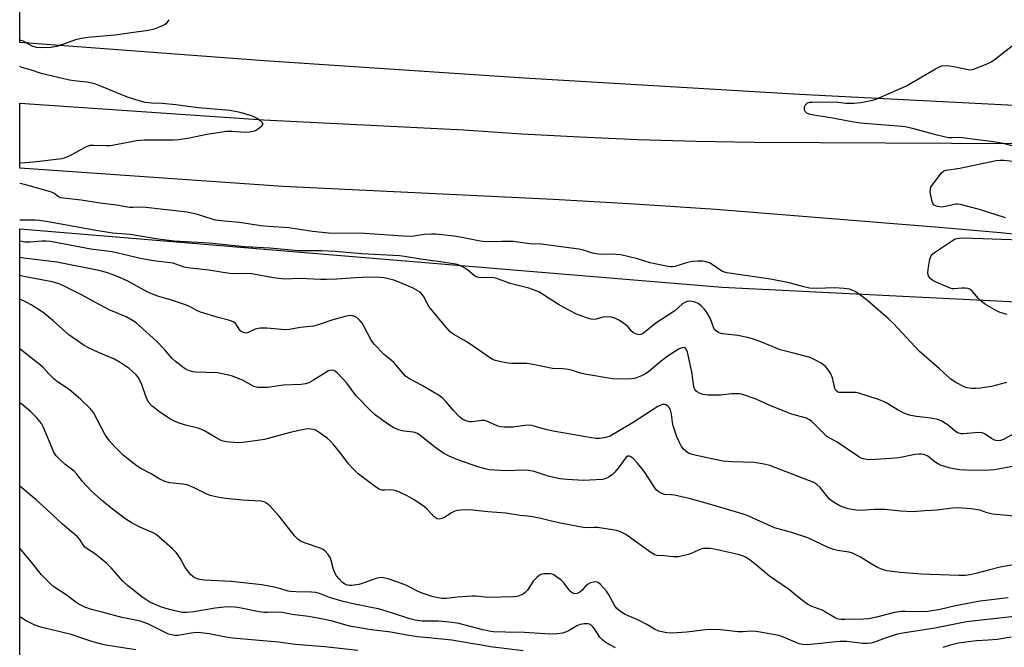
# Model space of a CAD drawing. Units: inches. Extents: x 1267760 to 1273760, y 473454 to 477455.
# Drawn here: x 1267760 to 1268081, y 474983 to 475188 of the extents above; entities that cross this region are included whole.
import ezdxf

# ---------------------------------------------------------------- set-up
doc = ezdxf.new("R2010")
doc.units = ezdxf.units.IN
doc.header["$MEASUREMENT"] = 0
for name, color, linetype in [('NTRL-Trees', 3, 'Continuous'), ('TRANS-Road', 130, 'Continuous'), ('Undefined', 1, 'Continuous')]:
    doc.layers.add(name, color=color, linetype=linetype)

msp = doc.modelspace()

# ---------------------------------------------------------------- linework, layer by layer
at = {"layer": 'NTRL-Trees'}
msp.add_lwpolyline([(1268940.99, 474877.65), (1268746.04, 474835.39), (1268642.76, 474809.74), (1268551.95, 474797.3), (1268487.37, 474802.91), (1268418.72, 474824.18), (1268372.55, 474834.31), (1268294.29, 474838.01), (1268228.37, 474845.19), (1268084.12, 474870.04), (1267970.39, 474887.76), (1267883.97, 474898.81), (1267760.05, 474907.69), (1267760.07, 475119.6), (1267988.73, 475100.68), (1268189.09, 475090.72), (1268417.99, 475065.24), (1268533.91, 475046.34), (1268655.34, 475026.71), (1268749.42, 475018.1), (1268926.14, 475013.23)], dxfattribs=at)
at = {"layer": 'TRANS-Road'}
for points in [[(1268232.63, 475191.12), (1268212.27, 475156.14), (1268098.54, 475159.04), (1268013.86, 475163.35), (1267924.25, 475168.64), (1267839.65, 475174.32), (1267760.07, 475180.27), (1267760.08, 475204.44), (1268002.72, 475197.31), (1268173.27, 475191.85), (1268198, 475191.32)], [(1268202.77, 475145.28), (1268159.91, 475115.75), (1268151.65, 475110.57), (1268119.18, 475113.88), (1268099.27, 475116.25), (1268079.33, 475118.33), (1268059.36, 475120.12), (1267986.6, 475125.94), (1267960.18, 475127.7), (1267933.74, 475129.2), (1267845.66, 475133.45), (1267760.1, 475139.4), (1267760.07, 475139.4), (1267760.07, 475160.49), (1267839.36, 475155.15), (1267904.61, 475151.82), (1267923.49, 475150.56), (1267942.38, 475149.54), (1267961.29, 475148.76), (1267980.2, 475148.21), (1267999.12, 475147.89), (1268106.1, 475147.28), (1268106.18, 475147.48)]]:
    msp.add_lwpolyline(points, close=True, dxfattribs=at)
at = {"layer": 'Undefined'}
for points, elevation in [([(1268085.59, 475145.96), (1268080.09, 475147.36), (1268077.01, 475147.95), (1268066.83, 475149.3), (1268065.65, 475149.35), (1268063.55, 475149.21), (1268062.39, 475149.28), (1268058.63, 475150.08), (1268051.11, 475152.16), (1268048.27, 475152.79), (1268045.91, 475153.05), (1268033.76, 475154.01), (1268030.33, 475154.54), (1268024.04, 475155.79), (1268018.43, 475156.6), (1268017.03, 475156.94), (1268016.28, 475157.24), (1268015.76, 475157.72), (1268015.51, 475158.38), (1268015.48, 475159.35), (1268015.77, 475160), (1268016.1, 475160.36), (1268016.51, 475160.63), (1268017.26, 475160.84), (1268018.08, 475160.9), (1268025.51, 475160.91), (1268029.04, 475160.57), (1268031.55, 475160.48), (1268033.84, 475160.78), (1268038.13, 475161.65), (1268040.03, 475162.39), (1268048.63, 475166.16), (1268058.15, 475171.65), (1268059.42, 475172.33), (1268060.2, 475172.66), (1268061.29, 475172.81), (1268062.71, 475172.73), (1268064.14, 475172.5), (1268068.78, 475171.43), (1268069.64, 475171.39), (1268070.48, 475171.56), (1268074.89, 475173.33), (1268076.5, 475174.09), (1268077.7, 475174.94), (1268083.03, 475179.18)], 116), ([(1268080.89, 475123.22), (1268072.39, 475125.94), (1268066.14, 475127.58), (1268065.28, 475127.67), (1268064.72, 475127.63), (1268061.33, 475126.86), (1268060.19, 475126.7), (1268058.74, 475126.89), (1268057.72, 475127.29), (1268057.25, 475127.88), (1268056.91, 475128.94), (1268056.43, 475131.55), (1268056.45, 475132.66), (1268056.65, 475133.18), (1268057.09, 475133.92), (1268059.96, 475137.73), (1268060.79, 475138.48), (1268061.57, 475138.78), (1268065.99, 475139.42), (1268077.89, 475141.88), (1268079.03, 475141.99), (1268080.41, 475141.96), (1268085.35, 475141.41)], 116), ([(1268081.47, 475091.75), (1268079.46, 475092.27), (1268078.65, 475092.58), (1268077.38, 475093.26), (1268074.4, 475095.06), (1268073.04, 475096.03), (1268072.08, 475096.96), (1268070.15, 475099.3), (1268069.34, 475099.98), (1268068.6, 475100.22), (1268067.8, 475100.32), (1268066.7, 475100.32), (1268064.21, 475100.14), (1268063.67, 475100.17), (1268062.85, 475100.38), (1268058.53, 475102.18), (1268057.22, 475102.81), (1268056.37, 475103.48), (1268055.82, 475104.32), (1268055.66, 475105.1), (1268055.78, 475106.56), (1268056.3, 475109.8), (1268056.68, 475110.85), (1268057.23, 475111.47), (1268058.15, 475112.16), (1268063.28, 475115.65), (1268064.54, 475116.34), (1268065.87, 475116.62), (1268067.31, 475116.68), (1268085.77, 475116.01)], 116), ([(1268084.35, 475042.48), (1268077.32, 475041.27), (1268075.63, 475041.09), (1268070.57, 475040.98), (1268065.89, 475041.2), (1268062.85, 475041.79), (1268059.8, 475042.76), (1268058.73, 475043.28), (1268057.73, 475043.91), (1268056.09, 475045.35), (1268055.58, 475045.7), (1268054.6, 475046.08), (1268053.53, 475046.27), (1268052.66, 475046.28), (1268051.48, 475046.16), (1268046.21, 475045.18), (1268043.73, 475044.86), (1268036.77, 475044.49), (1268035.62, 475044.54), (1268034.66, 475044.77), (1268033.94, 475045.07), (1268033.2, 475045.5), (1268026.08, 475050.25), (1268022.8, 475052.11), (1268021.74, 475053.03), (1268017.86, 475056.97), (1268017.15, 475057.49), (1268016.09, 475058.01), (1268014.98, 475058.38), (1268012.4, 475059), (1268011.01, 475059.46), (1268004.24, 475062.14), (1267999.77, 475064.22), (1267995.03, 475065.83), (1267994.2, 475065.98), (1267993.13, 475066), (1267991.77, 475065.92), (1267988.13, 475065.48), (1267984.08, 475065.5), (1267983.22, 475065.58), (1267982.37, 475065.77), (1267981.29, 475066.19), (1267980.54, 475066.59), (1267980.12, 475066.93), (1267979.82, 475067.35), (1267979.43, 475068.34), (1267978.76, 475073.09), (1267977.39, 475079.47), (1267976.99, 475080.48), (1267976.69, 475080.8), (1267976.34, 475080.98), (1267975.67, 475080.97), (1267974.66, 475080.57), (1267971.12, 475078.36), (1267968.83, 475076.6), (1267964.85, 475073.19), (1267963.77, 475072.44), (1267962.47, 475071.81), (1267960.85, 475071.17), (1267960.02, 475070.93), (1267959.16, 475070.82), (1267955.06, 475070.72), (1267953.03, 475070.85), (1267943.94, 475072.31), (1267942.57, 475072.68), (1267939.62, 475073.67), (1267938.53, 475073.91), (1267936.81, 475074.1), (1267933.42, 475074.22), (1267927.13, 475075.45), (1267925.07, 475075.77), (1267920.19, 475075.87), (1267919.03, 475075.95), (1267916.67, 475076.37), (1267914.93, 475076.77), (1267914.12, 475077.06), (1267912.94, 475077.73), (1267906.87, 475082.03), (1267904.65, 475083.39), (1267901.52, 475085.12), (1267900.26, 475086.02), (1267898.7, 475087.72), (1267893.65, 475093.82), (1267893, 475094.8), (1267891.51, 475097.7), (1267890.99, 475098.41), (1267890.36, 475099.03), (1267889.65, 475099.5), (1267888.11, 475100.29), (1267883.74, 475102.19), (1267881.84, 475102.91), (1267879.65, 475103.47), (1267878.55, 475103.67), (1267877.22, 475103.8), (1267873.67, 475103.86), (1267869.37, 475103.69), (1267863.25, 475103.23), (1267859.96, 475103.11), (1267857.94, 475103.13), (1267851.27, 475103.48), (1267846.19, 475103.28), (1267842.65, 475103.7), (1267837.35, 475104.72), (1267835.63, 475104.95), (1267833.65, 475105.08), (1267830.06, 475104.95), (1267828.37, 475105.06), (1267821.65, 475106.2), (1267814.7, 475106.94), (1267813.59, 475107.22), (1267811.22, 475108.08), (1267809.95, 475108.42), (1267808.21, 475108.69), (1267804.38, 475109.11), (1267802.31, 475109.45), (1267799.39, 475110.02), (1267790.14, 475112.19), (1267783.26, 475113.05), (1267770.07, 475115.51), (1267768.7, 475115.65), (1267767.28, 475115.67), (1267763.42, 475115.29), (1267761.77, 475115.29), (1267760.09, 475115.6), (1267760.07, 475115.6)], 110), ([(1268083.85, 475026.2), (1268076.68, 475026.83), (1268074.98, 475027.21), (1268072.57, 475028.05), (1268071.75, 475028.26), (1268069.71, 475028.51), (1268065.32, 475028.84), (1268063.61, 475028.72), (1268058.6, 475028.05), (1268054.63, 475027.93), (1268050.78, 475027.52), (1268046.78, 475027.75), (1268041.68, 475028.36), (1268038.19, 475028.27), (1268033.67, 475028), (1268032.26, 475028.07), (1268029.69, 475028.54), (1268028.29, 475028.92), (1268026.95, 475029.54), (1268024.88, 475030.7), (1268024.17, 475031.22), (1268023.55, 475031.83), (1268020.53, 475035.45), (1268019.45, 475036.43), (1268018.49, 475037.08), (1268017.16, 475037.67), (1268012.88, 475039.24), (1268004.19, 475042.6), (1268002.34, 475043.1), (1267999.11, 475043.56), (1267991.95, 475043.78), (1267989.05, 475044.02), (1267986.86, 475044.43), (1267982.84, 475045.39), (1267979.31, 475046.06), (1267978.49, 475046.28), (1267977.73, 475046.62), (1267976.82, 475047.26), (1267976.02, 475048.03), (1267975.36, 475049.01), (1267974.65, 475050.33), (1267973.97, 475051.95), (1267972.76, 475055.52), (1267972.5, 475056.78), (1267972.24, 475059.36), (1267971.88, 475060.65), (1267971.54, 475061.36), (1267971.14, 475061.86), (1267970.58, 475062.28), (1267970.12, 475062.43), (1267969.17, 475062.44), (1267968.47, 475062.2), (1267967.78, 475061.85), (1267959.75, 475056.62), (1267952.21, 475052.18), (1267950.83, 475051.7), (1267948.78, 475051.4), (1267947.62, 475051.4), (1267946.19, 475051.6), (1267933.69, 475053.81), (1267931.66, 475054.26), (1267927.51, 475055.44), (1267926.17, 475055.71), (1267924.49, 475055.66), (1267920.67, 475055.07), (1267917.69, 475055.11), (1267916.51, 475055.23), (1267915.66, 475055.46), (1267912.3, 475056.94), (1267911.28, 475057.24), (1267910.44, 475057.24), (1267908.17, 475056.91), (1267907.3, 475056.85), (1267906.43, 475056.87), (1267905.6, 475057.03), (1267904.3, 475057.62), (1267903.15, 475058.46), (1267901.2, 475060.55), (1267898.78, 475063.43), (1267897.79, 475064.42), (1267896.92, 475065.14), (1267891.06, 475068.66), (1267886.89, 475070.78), (1267885.59, 475071.73), (1267881.8, 475076.15), (1267881.03, 475076.84), (1267878.64, 475078.73), (1267875.5, 475081.95), (1267874.94, 475082.64), (1267874.34, 475083.59), (1267872.1, 475087.93), (1267871.49, 475088.93), (1267870.72, 475089.83), (1267869.85, 475090.63), (1267869.14, 475091.11), (1267868.45, 475091.34), (1267867.43, 475091.39), (1267866, 475091.1), (1267862, 475089.99), (1267857.21, 475088.38), (1267855.8, 475088.02), (1267851.33, 475087.55), (1267847.83, 475086.91), (1267846.7, 475086.78), (1267845.24, 475086.84), (1267840.54, 475087.34), (1267838.29, 475087.29), (1267836.68, 475086.99), (1267834.41, 475085.87), (1267833.7, 475085.74), (1267833.23, 475085.77), (1267832.75, 475085.91), (1267832.07, 475086.37), (1267831.52, 475086.99), (1267830.67, 475088.39), (1267830.34, 475088.81), (1267829.73, 475089.28), (1267829.02, 475089.63), (1267827.97, 475089.97), (1267824.65, 475090.76), (1267818.92, 475092.53), (1267817.66, 475093.03), (1267815.36, 475094.33), (1267814.03, 475094.88), (1267808.85, 475096.68), (1267805.66, 475097.54), (1267803.5, 475098.24), (1267801.5, 475099.18), (1267795.3, 475102.58), (1267792.6, 475103.81), (1267790.17, 475104.77), (1267788.27, 475105.41), (1267785.84, 475106.04), (1267772.11, 475108.76), (1267761.42, 475110.1), (1267760.07, 475110.35)], 108), ([(1268091.96, 475011.78), (1268079.2, 475009.56), (1268075.77, 475008.72), (1268071.25, 475007.44), (1268069.25, 475007.04), (1268067.8, 475006.85), (1268065.75, 475006.85), (1268053.48, 475007.23), (1268046.58, 475007.83), (1268042.28, 475008.35), (1268040.89, 475008.75), (1268039.28, 475009.46), (1268037.16, 475010.65), (1268033.68, 475012.84), (1268031.12, 475014.07), (1268030.06, 475014.38), (1268026.25, 475014.96), (1268024.87, 475015.29), (1268023.23, 475015.98), (1268016.56, 475019.05), (1268010.91, 475020.95), (1268005.76, 475022.33), (1267997.6, 475026.01), (1267995.98, 475026.65), (1267984.53, 475030.05), (1267978, 475031.89), (1267973.2, 475032.93), (1267972.06, 475033.1), (1267969.9, 475033.24), (1267969.09, 475033.48), (1267968.08, 475034.02), (1267967.2, 475034.75), (1267966.51, 475035.69), (1267963.84, 475039.93), (1267962.6, 475041.58), (1267961.1, 475043.38), (1267959.75, 475044.86), (1267959.13, 475045.39), (1267958.5, 475045.7), (1267957.93, 475045.68), (1267957.41, 475045.32), (1267955.16, 475042.16), (1267953.77, 475040.43), (1267952.98, 475039.67), (1267951.56, 475038.75), (1267950.55, 475038.3), (1267949.71, 475038.13), (1267943.6, 475037.76), (1267938.23, 475038.03), (1267935.87, 475038.27), (1267932.06, 475039.18), (1267927.52, 475040.63), (1267925.77, 475040.96), (1267923.68, 475041.1), (1267918.64, 475040.94), (1267914.62, 475041.11), (1267912.9, 475041.27), (1267911.53, 475041.56), (1267908.82, 475042.32), (1267902.61, 475044.44), (1267899.86, 475045.62), (1267897.78, 475046.74), (1267895.2, 475048.59), (1267890.68, 475052.2), (1267889.5, 475053), (1267888.21, 475053.46), (1267885.03, 475053.83), (1267883.37, 475054.25), (1267881.78, 475054.85), (1267880.08, 475055.95), (1267875.86, 475059.04), (1267874.32, 475060.41), (1267869.53, 475065.35), (1267866.49, 475069.43), (1267865.36, 475070.72), (1267863.38, 475072.78), (1267862.74, 475073.29), (1267862.25, 475073.52), (1267861.46, 475073.65), (1267860.56, 475073.43), (1267855.72, 475070.42), (1267854.15, 475069.58), (1267853.1, 475069.18), (1267851.7, 475068.98), (1267845.93, 475068.73), (1267840.7, 475068.05), (1267839.28, 475067.98), (1267837.59, 475068.05), (1267836.28, 475068.35), (1267832.77, 475070.24), (1267829.29, 475071.65), (1267827.63, 475072.17), (1267824.44, 475072.74), (1267817.36, 475072.99), (1267816.51, 475073.09), (1267815.37, 475073.39), (1267814.27, 475073.83), (1267813.53, 475074.26), (1267810.61, 475076.55), (1267809.7, 475077.47), (1267807.34, 475080.26), (1267804.71, 475082.98), (1267798.99, 475088.14), (1267797.95, 475089), (1267796.76, 475089.82), (1267794.76, 475090.97), (1267790.76, 475092.59), (1267789.43, 475093.21), (1267784.99, 475095.52), (1267780.38, 475098.07), (1267774.08, 475101.18), (1267772.53, 475101.82), (1267770.65, 475102.43), (1267761.99, 475104.03), (1267760.07, 475104.44)], 106), ([(1268081.72, 474999.62), (1268072.68, 474998.51), (1268064.59, 474996.97), (1268059.62, 474995.76), (1268055.6, 474995.15), (1268053.07, 474994.99), (1268048.31, 474995.13), (1268046.83, 474995.09), (1268044.81, 474994.76), (1268038.94, 474993.28), (1268036.4, 474992.79), (1268034.69, 474992.64), (1268028.77, 474992.49), (1268027.4, 474992.5), (1268026.59, 474992.6), (1268026.07, 474992.75), (1268025.28, 474993.13), (1268021.23, 474995.55), (1268017.66, 474996.87), (1268016.42, 474997.53), (1268014.4, 474998.99), (1268010.32, 475002.44), (1268004.08, 475006.63), (1267999.3, 475010.69), (1267997.51, 475012.09), (1267996.04, 475012.93), (1267994.99, 475013.34), (1267993.86, 475013.67), (1267986.1, 475015.39), (1267984.65, 475015.6), (1267983.47, 475015.66), (1267982.61, 475015.58), (1267981.78, 475015.37), (1267978.82, 475014.08), (1267977.72, 475013.7), (1267974.32, 475012.96), (1267972.89, 475012.93), (1267969.71, 475013.26), (1267967.52, 475013.38), (1267966.77, 475013.6), (1267965.51, 475014.33), (1267957.36, 475020.17), (1267956.07, 475020.86), (1267954.7, 475021.4), (1267953.01, 475021.75), (1267948.15, 475022.46), (1267947.01, 475022.5), (1267944.8, 475022.32), (1267943.45, 475022.44), (1267936.1, 475023.83), (1267932.72, 475024.61), (1267929.7, 475025.42), (1267928.06, 475025.75), (1267926.42, 475026.02), (1267922.96, 475026.33), (1267918.32, 475027.11), (1267912.39, 475027.51), (1267906.59, 475028.19), (1267903.63, 475028.11), (1267902.46, 475027.97), (1267901.63, 475027.74), (1267900.61, 475027.2), (1267898.37, 475025.79), (1267897.47, 475025.34), (1267896.61, 475025.16), (1267895.98, 475025.25), (1267895.58, 475025.46), (1267895, 475025.92), (1267892.66, 475028.39), (1267891.81, 475029.15), (1267888.41, 475031.42), (1267886.16, 475032.78), (1267883.48, 475034.02), (1267882.11, 475034.52), (1267880.87, 475034.68), (1267878.91, 475034.6), (1267878.08, 475034.65), (1267877.04, 475034.95), (1267875.82, 475035.7), (1267870.24, 475039.97), (1267868.77, 475041.31), (1267867.06, 475043.17), (1267864.58, 475046.52), (1267862.21, 475049.5), (1267861.24, 475050.59), (1267860.13, 475051.51), (1267857.55, 475053.4), (1267856.58, 475054), (1267855.78, 475054.31), (1267854.92, 475054.49), (1267854.05, 475054.56), (1267852.48, 475054.38), (1267848.08, 475053.35), (1267839.68, 475051.1), (1267832.81, 475050.08), (1267831.36, 475049.98), (1267829.89, 475050.07), (1267827.23, 475050.35), (1267825.81, 475050.69), (1267823.96, 475051.63), (1267820.24, 475053.89), (1267819.24, 475054.4), (1267818.13, 475054.74), (1267814.45, 475055.61), (1267812, 475056.38), (1267810.68, 475056.9), (1267809.15, 475057.75), (1267805.94, 475059.8), (1267803.18, 475061.97), (1267802.08, 475063.12), (1267801.32, 475064.57), (1267799.82, 475068.99), (1267798.97, 475070.79), (1267798.51, 475071.5), (1267797.93, 475072.17), (1267795.7, 475074.15), (1267792.77, 475076.1), (1267790.86, 475077.22), (1267785.68, 475079.42), (1267782.27, 475081), (1267781, 475081.67), (1267776.07, 475085.12), (1267770.95, 475089.74), (1267768.27, 475091.97), (1267767.08, 475092.84), (1267763.76, 475094.88), (1267762.2, 475095.75), (1267760.07, 475096.74)], 104), ([(1268086.71, 474993.79), (1268068.16, 474991.76), (1268057.93, 474989.75), (1268047.48, 474988.09), (1268045.36, 474987.64), (1268043.98, 474987.25), (1268041.78, 474986.5), (1268038.31, 474985.14), (1268037.07, 474984.81), (1268035.92, 474984.71), (1268034.47, 474984.72), (1268029.25, 474985.33), (1268027.08, 474985.39), (1268025.67, 474985.3), (1268020.84, 474984.69), (1268016.19, 474984.32), (1268014.84, 474984.38), (1268013.74, 474984.61), (1268008.6, 474986.81), (1268007.11, 474987.31), (1268001.02, 474988.42), (1267999.61, 474988.62), (1267998.03, 474988.69), (1267995.38, 474988.54), (1267993.89, 474988.55), (1267988.1, 474989.21), (1267984.98, 474989.27), (1267983.27, 474989.15), (1267977.24, 474988.35), (1267972.36, 474988.08), (1267970.65, 474988.23), (1267968.12, 474988.74), (1267966.61, 474989.38), (1267964.15, 474990.85), (1267961.63, 474992.16), (1267957.08, 474994.19), (1267956.08, 474994.78), (1267955.14, 474995.46), (1267954.28, 474996.23), (1267953.76, 474996.93), (1267951.64, 475000.81), (1267951.02, 475001.78), (1267949.09, 475003.87), (1267948.47, 475004.4), (1267948.04, 475004.67), (1267947.57, 475004.78), (1267946.82, 475004.71), (1267945.78, 475004.4), (1267945.03, 475004.06), (1267944.17, 475003.39), (1267942.96, 475001.99), (1267942.38, 475001.46), (1267941.49, 475000.97), (1267940.77, 475000.91), (1267940.06, 475001.12), (1267939.41, 475001.54), (1267938.85, 475002.18), (1267937.19, 475004.48), (1267936.18, 475005.43), (1267934.81, 475006.44), (1267933.86, 475007.03), (1267933.36, 475007.24), (1267932.56, 475007.4), (1267930.61, 475007.41), (1267929.84, 475007.24), (1267929.2, 475006.93), (1267928.35, 475006.24), (1267927.22, 475005.01), (1267925.35, 475002.1), (1267924.6, 475001.27), (1267923.65, 475000.67), (1267922.63, 475000.2), (1267921.81, 474999.97), (1267920.66, 474999.85), (1267912.89, 474999.68), (1267911.58, 474999.75), (1267908.36, 475000.09), (1267907.19, 475000.12), (1267902.53, 474999.84), (1267898.95, 474999.4), (1267897.59, 474999.41), (1267896.3, 474999.54), (1267894.66, 474999.91), (1267891.04, 475001.04), (1267889.69, 475001.6), (1267885.91, 475003.57), (1267884.63, 475004.12), (1267880.01, 475005.71), (1267878.89, 475006.02), (1267878.04, 475006.14), (1267877.18, 475006.1), (1267876.32, 475005.92), (1267871.53, 475004.23), (1267870.39, 475003.89), (1267868.13, 475003.6), (1267867.3, 475003.61), (1267866.78, 475003.69), (1267865.88, 475004.06), (1267865.17, 475004.58), (1267863.88, 475005.81), (1267863.15, 475006.72), (1267862.61, 475007.71), (1267862.18, 475008.75), (1267861.43, 475011.67), (1267861.05, 475012.7), (1267860.44, 475013.64), (1267859.5, 475014.72), (1267858.86, 475015.25), (1267858.12, 475015.63), (1267852.74, 475017.48), (1267851.46, 475018.03), (1267850.54, 475018.63), (1267849.57, 475019.69), (1267844.46, 475026.1), (1267841.46, 475029.47), (1267840.36, 475030.43), (1267839.6, 475030.77), (1267838.5, 475031.04), (1267832.55, 475031.38), (1267827, 475031.93), (1267824.97, 475032.22), (1267822.09, 475032.87), (1267820.73, 475033.38), (1267816.59, 475035.43), (1267814.55, 475036.29), (1267813.18, 475036.56), (1267808.94, 475037), (1267807.26, 475037.4), (1267805.43, 475038.33), (1267802.79, 475039.88), (1267799.48, 475041.67), (1267798.25, 475042.45), (1267795.91, 475044.22), (1267793.77, 475046), (1267791.02, 475048.72), (1267789.29, 475050.69), (1267788.42, 475051.83), (1267787.79, 475052.85), (1267784.05, 475059.83), (1267783.55, 475060.53), (1267782.95, 475061.19), (1267779.96, 475064.07), (1267776.8, 475066.81), (1267775.47, 475067.81), (1267772.39, 475069.87), (1267771.29, 475070.74), (1267769.51, 475072.48), (1267767.65, 475074.55), (1267766.78, 475075.33), (1267761.25, 475079.58), (1267760.07, 475080.54)], 102), ([(1267953.93, 474983.31), (1267950.98, 474984.93), (1267949.83, 474985.77), (1267948.82, 474986.8), (1267947.14, 474989.53), (1267946.63, 474990.19), (1267945.82, 474990.87), (1267945.11, 474991.11), (1267943.77, 474991.11), (1267942.44, 474990.87), (1267941.4, 474990.41), (1267938.66, 474988.84), (1267937.7, 474988.37), (1267936.74, 474988.05), (1267935.08, 474987.83), (1267932.55, 474987.79), (1267924.34, 474988.28), (1267918.12, 474988.36), (1267914.16, 474988.55), (1267912.86, 474988.75), (1267910.75, 474989.21), (1267902.99, 474991.17), (1267900.97, 474991.56), (1267896.33, 474991.93), (1267891.08, 474991.99), (1267888.82, 474992.29), (1267886.98, 474992.77), (1267881.05, 474994.72), (1267876.85, 474995.94), (1267875.04, 474996.37), (1267868.59, 474997.63), (1267865.38, 474998.42), (1267860.84, 474999.72), (1267857.61, 475000.99), (1267856.36, 475001.31), (1267855, 475001.46), (1267849.9, 475001.53), (1267848.23, 475001.64), (1267847.44, 475001.79), (1267845.09, 475002.5), (1267842.84, 475003.04), (1267840.57, 475003.53), (1267838.84, 475003.79), (1267828.89, 475004.94), (1267820.13, 475005.34), (1267818.14, 475005.67), (1267816.86, 475006.14), (1267815.76, 475007.1), (1267813.86, 475009.4), (1267812.26, 475012.44), (1267811.01, 475014.27), (1267809.78, 475015.51), (1267805.39, 475019.42), (1267804.51, 475020.13), (1267803.48, 475020.76), (1267798.89, 475022.66), (1267796.33, 475024.09), (1267794.62, 475025.2), (1267790.27, 475028.46), (1267786.68, 475031.33), (1267783.21, 475034.5), (1267780.48, 475037.39), (1267778.69, 475039.77), (1267777.75, 475040.82), (1267774.79, 475043.05), (1267773.28, 475044.38), (1267771.95, 475045.82), (1267771.16, 475046.98), (1267767.78, 475054.98), (1267767.13, 475056.25), (1267765.56, 475058.27), (1267763.69, 475060.08), (1267760.81, 475062.5), (1267760.07, 475063.02)], 100), ([(1267923.91, 474982.31), (1267913.31, 474983.64), (1267910.36, 474984.21), (1267906.97, 474984.7), (1267900.75, 474985.84), (1267893.16, 474986.52), (1267889.53, 474986.92), (1267886.06, 474987.42), (1267880.9, 474988.37), (1267874.45, 474989.11), (1267867.54, 474990.36), (1267865.88, 474990.76), (1267861.81, 474991.95), (1267858.22, 474992.74), (1267854.02, 474993.51), (1267848.75, 474994.17), (1267845.43, 474994.83), (1267844.09, 474994.89), (1267840.75, 474994.77), (1267839.69, 474994.8), (1267837.96, 474995.06), (1267831.01, 474996.39), (1267829.84, 474996.52), (1267828.06, 474996.6), (1267826.57, 474996.56), (1267823.62, 474996.24), (1267816.77, 474995.04), (1267814.42, 474994.76), (1267812.94, 474994.81), (1267810.13, 474995.47), (1267807.62, 474996.14), (1267805.7, 474996.75), (1267803.91, 474997.47), (1267802.39, 474998.21), (1267801.4, 474998.78), (1267800.23, 474999.59), (1267795.12, 475003.56), (1267793.63, 475004.97), (1267789.8, 475009.36), (1267788.44, 475010.74), (1267784.72, 475013.81), (1267781.99, 475015.52), (1267781.3, 475016.05), (1267780.68, 475016.8), (1267779.61, 475018.59), (1267778.86, 475019.42), (1267773.93, 475023.57), (1267768.92, 475028.31), (1267765.42, 475031.42), (1267760.06, 475035.9)], 98), ([(1267870.13, 474982.43), (1267859.35, 474983.65), (1267849.69, 474984.36), (1267844.26, 474985.17), (1267829.36, 474986.5), (1267827.13, 474986.82), (1267821.72, 474987.85), (1267818.96, 474988.22), (1267817.8, 474988.25), (1267816.67, 474988.16), (1267811.56, 474987.32), (1267810.48, 474987.31), (1267809.45, 474987.49), (1267808.45, 474987.8), (1267807.4, 474988.24), (1267801.76, 474991.07), (1267800.26, 474991.7), (1267799.22, 474991.99), (1267795.52, 474992.69), (1267793.31, 474993.22), (1267786.9, 474994.95), (1267783.39, 474995.81), (1267781.27, 474996.56), (1267779.71, 474997.27), (1267778.71, 474997.86), (1267775.16, 475000.53), (1267771.15, 475003.17), (1267770.03, 475004.09), (1267767.12, 475007.09), (1267763.79, 475011.33), (1267760.09, 475015.7), (1267760.06, 475015.75)], 96), ([(1267797.87, 474982.7), (1267791.54, 474983.6), (1267787.52, 474984.33), (1267785.52, 474984.81), (1267783.54, 474985.37), (1267779.98, 474986.61), (1267776.84, 474987.6), (1267766.92, 474990.06), (1267764.73, 474990.81), (1267762.18, 474992.12), (1267760.06, 474993.4)], 94), ([(1268082.76, 474986.81), (1268078.22, 474986.04), (1268075.29, 474985.76), (1268071.46, 474985.53), (1268068.01, 474985.15), (1268065.66, 474984.78), (1268062.91, 474984.21), (1268060.47, 474983.46)], 100)]:
    msp.add_lwpolyline(points, dxfattribs=dict(at, elevation=elevation))
for points in [[(1267760.08, 475181.11, 114), (1267760.3, 475181.07, 114), (1267761.14, 475180.84, 114), (1267764.01, 475179.23, 114), (1267765.46, 475178.7, 114), (1267766.8, 475178.61, 114), (1267770.28, 475178.78, 114), (1267771.42, 475178.92, 114), (1267772.27, 475179.13, 114), (1267778.62, 475181.31, 114), (1267780.18, 475181.72, 114), (1267782.24, 475181.97, 114), (1267791.05, 475182.77, 114), (1267801.91, 475184.33, 114), (1267803.93, 475184.73, 114), (1267805.04, 475185.12, 114), (1267806.66, 475185.85, 114), (1267807.42, 475186.28, 114), (1267808.06, 475186.81, 114), (1267808.72, 475187.69, 114)], [(1267760.07, 475141.07, 114), (1267760.23, 475141.1, 114), (1267764.62, 475141.42, 114), (1267773.73, 475142.56, 114), (1267774.59, 475142.75, 114), (1267775.67, 475143.17, 114), (1267777.5, 475144.09, 114), (1267781.36, 475146.22, 114), (1267782.14, 475146.58, 114), (1267782.95, 475146.81, 114), (1267784.06, 475146.89, 114), (1267788.17, 475146.75, 114), (1267789.65, 475146.8, 114), (1267798.14, 475148.36, 114), (1267800.6, 475148.64, 114), (1267809.96, 475148.64, 114), (1267811.73, 475148.7, 114), (1267815.37, 475149.3, 114), (1267820.91, 475150.44, 114), (1267827.39, 475151.44, 114), (1267829.26, 475151.47, 114), (1267833.44, 475151.09, 114), (1267834.88, 475151.17, 114), (1267836, 475151.37, 114), (1267836.79, 475151.66, 114), (1267837.76, 475152.25, 114), (1267838.83, 475153.11, 114), (1267839.22, 475153.63, 114), (1267839.25, 475153.8, 114), (1267839.1, 475154.15, 114), (1267838.55, 475154.67, 114), (1267837.34, 475155.51, 114), (1267836.29, 475156.11, 114), (1267835.46, 475156.44, 114), (1267831.76, 475157.54, 114), (1267828.42, 475158.11, 114), (1267818.09, 475159, 114), (1267810.87, 475160.02, 114), (1267806.46, 475160.41, 114), (1267802.95, 475160.48, 114), (1267800.91, 475160.72, 114), (1267798.9, 475161.27, 114), (1267795.14, 475162.51, 114), (1267786.15, 475166.2, 114), (1267784.5, 475166.78, 114), (1267781.96, 475167.34, 114), (1267777.71, 475167.78, 114), (1267776.28, 475168, 114), (1267767.07, 475170.23, 114), (1267763.92, 475171.31, 114), (1267760.74, 475172.17, 114), (1267760.08, 475172.43, 114)], [(1268081.26, 475069.66, 114), (1268076.38, 475068.32, 114), (1268072.68, 475067.79, 114), (1268071.25, 475067.69, 114), (1268069.84, 475067.74, 114), (1268068.45, 475067.92, 114), (1268067.64, 475068.17, 114), (1268064.53, 475069.74, 114), (1268063.1, 475070.74, 114), (1268059.38, 475074.11, 114), (1268052.79, 475079.84, 114), (1268044.44, 475088.79, 114), (1268042.78, 475090.4, 114), (1268036.06, 475096.21, 114), (1268033.83, 475097.98, 114), (1268031.99, 475099.26, 114), (1268030.94, 475099.73, 114), (1268030.12, 475099.99, 114), (1268028.43, 475100.22, 114), (1268025.28, 475100.43, 114), (1268019.39, 475100.19, 114), (1268017.16, 475100.38, 114), (1268015.22, 475100.73, 114), (1268010.48, 475102.06, 114), (1268004.39, 475103.23, 114), (1267990.25, 475105.35, 114), (1267989.42, 475105.56, 114), (1267988.63, 475105.91, 114), (1267985.76, 475107.84, 114), (1267984.57, 475108.54, 114), (1267983.5, 475108.9, 114), (1267982.38, 475109.09, 114), (1267980.72, 475109.17, 114), (1267979.07, 475109.05, 114), (1267977.44, 475108.65, 114), (1267973.33, 475107.37, 114), (1267972.5, 475107.24, 114), (1267971.93, 475107.25, 114), (1267970.49, 475107.48, 114), (1267965.29, 475108.59, 114), (1267961.08, 475109.91, 114), (1267955.75, 475111.18, 114), (1267952.82, 475111.44, 114), (1267949.87, 475111.27, 114), (1267948.46, 475111.36, 114), (1267946.49, 475111.74, 114), (1267943.55, 475112.66, 114), (1267942.05, 475112.99, 114), (1267929.75, 475114.63, 114), (1267926.04, 475114.81, 114), (1267920.68, 475115.5, 114), (1267916.99, 475115.54, 114), (1267913.67, 475115.41, 114), (1267910.76, 475115.54, 114), (1267909.33, 475115.74, 114), (1267903.97, 475116.81, 114), (1267901.46, 475117.22, 114), (1267895.51, 475117.85, 114), (1267894.07, 475117.9, 114), (1267891.7, 475117.78, 114), (1267888.34, 475117.25, 114), (1267886.36, 475117.16, 114), (1267881.67, 475117.42, 114), (1267872.31, 475118.14, 114), (1267860.56, 475118.27, 114), (1267855.4, 475118.73, 114), (1267847.63, 475119.96, 114), (1267841.02, 475120.38, 114), (1267838.5, 475120.65, 114), (1267831.59, 475121.65, 114), (1267826.66, 475122.08, 114), (1267823.79, 475122.47, 114), (1267822.67, 475122.77, 114), (1267817.96, 475124.31, 114), (1267814.55, 475125.07, 114), (1267801.1, 475126.58, 114), (1267799.91, 475126.64, 114), (1267796.93, 475126.53, 114), (1267795.77, 475126.6, 114), (1267791.56, 475127.32, 114), (1267786.22, 475127.94, 114), (1267780.02, 475128.92, 114), (1267774.31, 475129.58, 114), (1267773.49, 475129.77, 114), (1267772.71, 475130.09, 114), (1267771.15, 475131.24, 114), (1267770.11, 475131.67, 114), (1267761.67, 475134.03, 114), (1267760.07, 475134.42, 114)], [(1268083.16, 475052.7, 112), (1268080.28, 475051.12, 112), (1268079.28, 475050.8, 112), (1268078.51, 475050.7, 112), (1268077.79, 475050.79, 112), (1268077.09, 475051.02, 112), (1268076.36, 475051.43, 112), (1268074.25, 475052.86, 112), (1268073.6, 475053.14, 112), (1268073.13, 475053.25, 112), (1268072.3, 475053.32, 112), (1268070.88, 475053.29, 112), (1268067.09, 475052.9, 112), (1268066.52, 475052.92, 112), (1268065.77, 475053.11, 112), (1268065.29, 475053.31, 112), (1268064.57, 475053.78, 112), (1268062.33, 475055.66, 112), (1268061.39, 475056.34, 112), (1268060.16, 475057.02, 112), (1268058.87, 475057.58, 112), (1268056.57, 475058.05, 112), (1268051.96, 475058.58, 112), (1268050.04, 475058.94, 112), (1268048.96, 475059.23, 112), (1268047.6, 475059.8, 112), (1268046.02, 475060.6, 112), (1268042.29, 475062.95, 112), (1268041.25, 475063.49, 112), (1268039.59, 475064.09, 112), (1268033.12, 475066.19, 112), (1268032.27, 475066.37, 112), (1268031.39, 475066.43, 112), (1268027.25, 475066.35, 112), (1268026.7, 475066.43, 112), (1268026.26, 475066.58, 112), (1268025.71, 475067.03, 112), (1268025.34, 475067.74, 112), (1268024.57, 475071.18, 112), (1268024.06, 475072.49, 112), (1268023.31, 475073.64, 112), (1268022.44, 475074.71, 112), (1268021.81, 475075.26, 112), (1268020.86, 475075.88, 112), (1268018.65, 475077.17, 112), (1268017.37, 475077.77, 112), (1268011.43, 475079.25, 112), (1268007.57, 475080.31, 112), (1268004.95, 475081.31, 112), (1268000.74, 475083.12, 112), (1267998.56, 475083.86, 112), (1267996.89, 475084.29, 112), (1267993.81, 475084.88, 112), (1267988.84, 475085.44, 112), (1267987.99, 475085.64, 112), (1267987.46, 475085.86, 112), (1267986.63, 475086.49, 112), (1267985.99, 475087.32, 112), (1267985.26, 475089.54, 112), (1267984.82, 475090.55, 112), (1267983.66, 475092.47, 112), (1267982.81, 475093.6, 112), (1267981.8, 475094.63, 112), (1267980.89, 475095.32, 112), (1267979.87, 475095.75, 112), (1267978.8, 475096.04, 112), (1267977.74, 475096.13, 112), (1267977.23, 475096.02, 112), (1267976.5, 475095.69, 112), (1267975.83, 475095.21, 112), (1267973.24, 475092.99, 112), (1267967.12, 475088.98, 112), (1267963.07, 475085.74, 112), (1267962.17, 475085.27, 112), (1267961.75, 475085.19, 112), (1267961.27, 475085.21, 112), (1267960.48, 475085.46, 112), (1267959.74, 475085.86, 112), (1267959.22, 475086.3, 112), (1267958.06, 475087.74, 112), (1267957.43, 475088.31, 112), (1267955.28, 475089.79, 112), (1267953.79, 475090.61, 112), (1267952.57, 475090.93, 112), (1267950.94, 475090.97, 112), (1267949.86, 475090.85, 112), (1267947.67, 475090.27, 112), (1267946.87, 475090.19, 112), (1267946.03, 475090.28, 112), (1267944.9, 475090.59, 112), (1267941.28, 475091.92, 112), (1267937.16, 475094, 112), (1267935.39, 475095.03, 112), (1267930.2, 475098.43, 112), (1267928.98, 475099.12, 112), (1267928.2, 475099.47, 112), (1267925.74, 475100.28, 112), (1267919.7, 475101.9, 112), (1267914.99, 475103.6, 112), (1267913.59, 475103.8, 112), (1267910.06, 475103.7, 112), (1267908.98, 475103.88, 112), (1267908.06, 475104.4, 112), (1267905.88, 475106.21, 112), (1267904.31, 475107.29, 112), (1267902.58, 475107.99, 112), (1267900.56, 475108.38, 112), (1267896.19, 475109.06, 112), (1267890.59, 475109.76, 112), (1267885.34, 475110.66, 112), (1267883.66, 475110.86, 112), (1267871.43, 475111.47, 112), (1267862.68, 475112.28, 112), (1267858.27, 475112.43, 112), (1267850.65, 475112.52, 112), (1267841.47, 475113.35, 112), (1267833.35, 475113.78, 112), (1267821.73, 475114.97, 112), (1267810.38, 475115.63, 112), (1267805.13, 475116.24, 112), (1267795.97, 475117.79, 112), (1267790.3, 475118.26, 112), (1267788.26, 475118.52, 112), (1267784.81, 475119.08, 112), (1267769.98, 475121.8, 112), (1267766.48, 475122.33, 112), (1267765.03, 475122.42, 112), (1267761.02, 475122.42, 112), (1267760.07, 475122.49, 112)]]:
    msp.add_polyline3d(points, dxfattribs=at)

doc.saveas('drawing.dxf')
